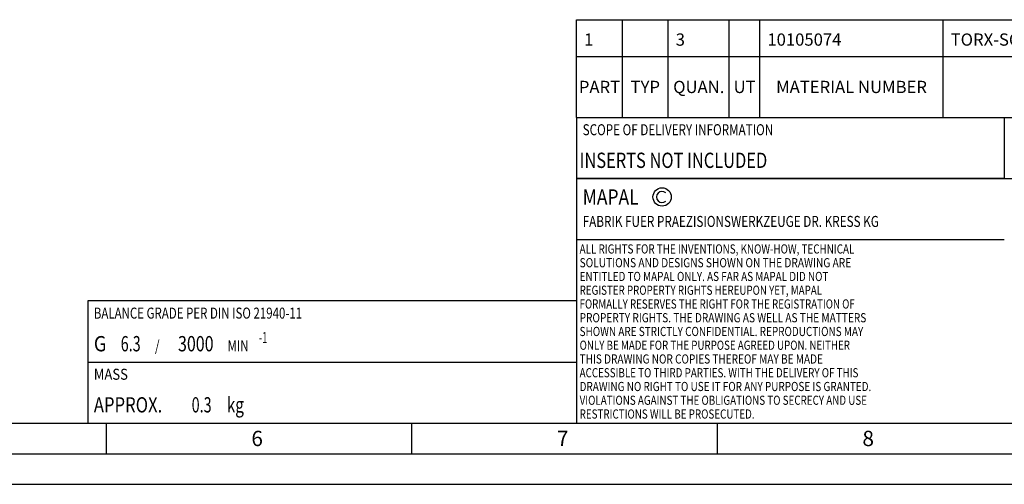
# Model space of a CAD drawing. Units: millimetres. Extents: x 0 to 594, y 0 to 420.
# Drawn here: x 233 to 394, y 0 to 76 of the extents above; entities that cross this region are included whole.
import ezdxf

# ---------------------------------------------------------------- set-up
doc = ezdxf.new("R2010")
doc.units = ezdxf.units.MM
doc.header["$LTSCALE"] = 32.67
doc.layers.get('0').update_dxf_attribs({"linetype": 'CONTINUOUS'})
for name, color, linetype in [('607040903-000-01-ED1_CL', 7, 'CONTINUOUS'), ('607040903-000-01-ED1_FORMAT', 7, 'CONTINUOUS'), ('607040903-000-01-ED1_TABLE', 7, 'CONTINUOUS')]:
    doc.layers.add(name, color=color, linetype=linetype)
doc.styles.get("Standard").update_dxf_attribs({"font": 'TXT.SHX', "width": 0.7})

# ---------------------------------------------------------------- blocks, each defined once
blk = doc.blocks.new('COPYRIGHT_BL3', base_point=(359, 30))
at = {"layer": '607040903-000-01-ED1_FORMAT', "color": 7, "linetype": 'CONTINUOUS'}
for p, q in [((394, 50), (324, 50)), ((324, 50), (324, 10)), ((394, 40), (324, 40))]:
    blk.add_line(p, q, dxfattribs=at)
at = {"layer": '607040903-000-01-ED1_FORMAT', "color": 3, "linetype": 'CONTINUOUS'}
blk.add_circle((338, 47), 1.5, dxfattribs=at)
blk.add_arc((338, 47), 0.915, 48.0077, 311.9923, dxfattribs=at)
at = {"layer": '607040903-000-01-ED1_FORMAT', "color": 2, "linetype": 'CONTINUOUS'}
for s, height, width, p in [('MAPAL', 2.5, 0.838095, (325, 45.75)), ('FABRIK FUER PRAEZISIONSWERKZEUGE DR. KRESS KG', 1.8, 0.781481, (325, 42.1)), ('ALL RIGHTS FOR THE INVENTIONS, KNOW-HOW, TECHNICAL', 1.5, 0.788095, (324.5, 37.75)), ('SOLUTIONS AND DESIGNS SHOWN ON THE DRAWING ARE', 1.5, 0.813147, (324.5, 35.5)), ('ENTITLED TO MAPAL ONLY. AS FAR AS MAPAL DID NOT', 1.5, 0.791287, (324.5, 33.25)), ('REGISTER PROPERTY RIGHTS HEREUPON YET, MAPAL', 1.5, 0.780303, (324.5, 31)), ('FORMALLY RESERVES THE RIGHT FOR THE REGISTRATION OF', 1.5, 0.776377, (324.5, 28.75)), ('PROPERTY RIGHTS. THE DRAWING AS WELL AS THE MATTERS', 1.5, 0.80859, (324.5, 26.5)), ('SHOWN ARE STRICTLY CONFIDENTIAL. REPRODUCTIONS MAY', 1.5, 0.795714, (324.5, 24.25)), ('ONLY BE MADE FOR THE PURPOSE AGREED UPON. NEITHER', 1.5, 0.779883, (324.5, 22)), ('THIS DRAWING NOR COPIES THEREOF MAY BE MADE', 1.5, 0.803433, (324.5, 19.75)), ('ACCESSIBLE TO THIRD PARTIES. WITH THE DELIVERY OF THIS', 1.5, 0.784392, (324.5, 17.5)), ('DRAWING NO RIGHT TO USE IT FOR ANY PURPOSE IS GRANTED.', 1.5, 0.794974, (324.5, 15.25)), ('VIOLATIONS AGAINST THE OBLIGATIONS TO SECRECY AND USE', 1.5, 0.784816, (324.5, 13)), ('RESTRICTIONS WILL BE PROSECUTED.  ', 1.5, 0.785014, (324.5, 10.75))]:
    blk.add_text(s, height=height, dxfattribs=dict(at, width=width)).set_placement(p)
blk = doc.blocks.new('MASS_001_BL7', base_point=(284, 15))
at = {"layer": '607040903-000-01-ED1_CL', "color": 7, "linetype": 'CONTINUOUS'}
for p, q in [((244, 20), (324, 20)), ((244, 20), (244, 10)), ((324, 20), (324, 10)), ((244, 10), (324, 10))]:
    blk.add_line(p, q, dxfattribs=at)
at = {"layer": '607040903-000-01-ED1_CL', "color": 2, "linetype": 'CONTINUOUS'}
for s, height, width, p in [('MASS', 1.8, 0.869048, (245, 17.1)), ('APPROX. ', 2.5, 0.800595, (245, 11.75)), ('0.3', 2.5, 0.690476, (261.01, 11.75)), (' kg', 2.5, 0.738095, (266.19, 11.75))]:
    blk.add_text(s, height=height, dxfattribs=dict(at, width=width)).set_placement(p)
blk = doc.blocks.new('BALANCED_BL10', base_point=(284, 25))
at = {"layer": '607040903-000-01-ED1_CL', "color": 7, "linetype": 'CONTINUOUS'}
for p, q in [((324, 30), (244, 30)), ((244, 30), (244, 20)), ((324, 30), (324, 20)), ((244, 20), (324, 20))]:
    blk.add_line(p, q, dxfattribs=at)
at = {"layer": '607040903-000-01-ED1_CL', "color": 2, "linetype": 'CONTINUOUS'}
for s, height, width, p in [('BALANCE GRADE PER DIN ISO 21940-11', 1.8, 0.766106, (245, 27.1)), ('G ', 2.5, 0.880952, (245, 21.75)), ('6.3', 2.5, 0.690476, (249.4, 21.75)), ('3000', 2.5, 0.767857, (258.78, 21.75)), ('-1', 1.8, 0.642857, (271.99, 23.1)), (' / ', 1.8, 0.777778, (254.58, 21.75)), (' MIN', 1.8, 0.767857, (266.46, 21.75))]:
    blk.add_text(s, height=height, dxfattribs=dict(at, width=width)).set_placement(p)
blk = doc.blocks.new('INFORMATION_BOM_BL11', base_point=(454, 55))
at = {"layer": '607040903-000-01-ED1_CL', "color": 7, "linetype": 'CONTINUOUS'}
for p, q in [((324, 60), (324, 50)), ((324, 60), (584, 60)), ((394, 60), (394, 50)), ((514, 60), (514, 50)), ((584, 60), (584, 50)), ((324, 50), (584, 50))]:
    blk.add_line(p, q, dxfattribs=at)
at = {"layer": '607040903-000-01-ED1_CL', "color": 2, "linetype": 'CONTINUOUS'}
for s, height, width, p in [('SCOPE OF DELIVERY INFORMATION', 1.8, 0.777504, (325, 57.1)), ('TIGHTENING TORQUE FOR MAPAL CLAMPING SCREWS', 1.8, 0.797342, (515, 57.1)), ('INSERTS NOT INCLUDED', 2.5, 0.788095, (324.5, 51.75)), ('PER MN678BL1', 2.5, 0.771825, (515, 51.75))]:
    blk.add_text(s, height=height, dxfattribs=dict(at, width=width)).set_placement(p)
blk = doc.blocks.new('TABLE_BL0', base_point=(454, 68))
at = {"layer": '607040903-000-01-ED1_TABLE', "color": 3, "linetype": 'CONTINUOUS'}
for p, q in [((324, 60), (324, 76)), ((324, 76), (584, 76)), ((331.5, 60), (331.5, 76)), ((339, 60), (339, 76)), ((349, 60), (349, 76)), ((354, 60), (354, 76)), ((384, 60), (384, 76)), ((489, 60), (489, 76)), ((544, 60), (544, 76)), ((584, 60), (584, 76)), ((324, 70), (584, 70)), ((324, 60), (584, 60))]:
    blk.add_line(p, q, dxfattribs=at)
at = {"layer": '607040903-000-01-ED1_TABLE', "color": 2, "linetype": 'CONTINUOUS', "line_spacing_factor": 0.9}
for s, insert, char_height, width, attachment_point in [('10105074', (580.775, 74.25), 0.03, 0.26893, 3), ('CA', (581.775, 74.25), 0.03, 0.08464, 3), ('1', (325.225, 73.75), 2, 1.71429, 1), ('3', (340.225, 73.75), 2, 2.14286, 1), ('10105074', (355.225, 73.75), 2, 17.35714, 1), ('TORX-SCREW', (385.225, 73.75), 2, 25.42857, 1), ('MN659 M3X6-TX8-IP', (490.225, 73.75), 2, 39.85714, 1), ('PART', (327.75, 66), 2, 9.85714, 2), ('TYP', (335.25, 66), 2, 7.5, 2), ('QUAN.', (344, 66), 2, 11.57143, 2), ('UT', (351.5, 66), 2, 4.92857, 2), ('MATERIAL NUMBER', (369, 66), 2, 35.14286, 2), ('DESCRIPTION', (436.5, 66), 2, 25.57143, 2), ('TECHNICAL SPECIFICATION', (516.5, 66), 2, 52.85714, 2), ('CUSTOMER NUMBER', (564, 66), 2, 35.71429, 2)]:
    blk.add_mtext(s, dxfattribs=dict(at, insert=insert, char_height=char_height, width=width, attachment_point=attachment_point))

msp = doc.modelspace()

# ---------------------------------------------------------------- linework, layer by layer
at = {"layer": '607040903-000-01-ED1_FORMAT', "color": 7, "linetype": 'CONTINUOUS'}
msp.add_line((10, 10), (584, 10), dxfattribs=at)
at = {"layer": '607040903-000-01-ED1_FORMAT', "color": 3, "linetype": 'CONTINUOUS'}
for p, q in [((247, 10), (247, 5)), ((297, 10), (297, 5)), ((347, 10), (347, 5)), ((5, 5), (589, 5)), ((0, 0), (594, 0))]:
    msp.add_line(p, q, dxfattribs=at)

# ---------------------------------------------------------------- block references
msp.add_blockref('TABLE_BL0', (454, 68))
at = {"layer": '607040903-000-01-ED1_CL', "color": 3, "linetype": 'CONTINUOUS'}
for name, p in [('INFORMATION_BOM_BL11', (454, 55)), ('BALANCED_BL10', (284, 25)), ('MASS_001_BL7', (284, 15))]:
    msp.add_blockref(name, p, dxfattribs=at)
at = {"layer": '607040903-000-01-ED1_FORMAT', "color": 3, "linetype": 'CONTINUOUS'}
msp.add_blockref('COPYRIGHT_BL3', (359, 30), dxfattribs=at)

# ---------------------------------------------------------------- texts
at = {"layer": '607040903-000-01-ED1_FORMAT', "color": 2, "linetype": 'CONTINUOUS', "char_height": 2.5, "width": 3.660714, "attachment_point": 1, "line_spacing_factor": 0.9}
for s, insert in [('6', (270.7798, 8.75)), ('7', (320.7798, 8.75)), ('8', (370.7798, 8.75))]:
    msp.add_mtext(s, dxfattribs=dict(at, insert=insert))

doc.saveas('drawing.dxf')
